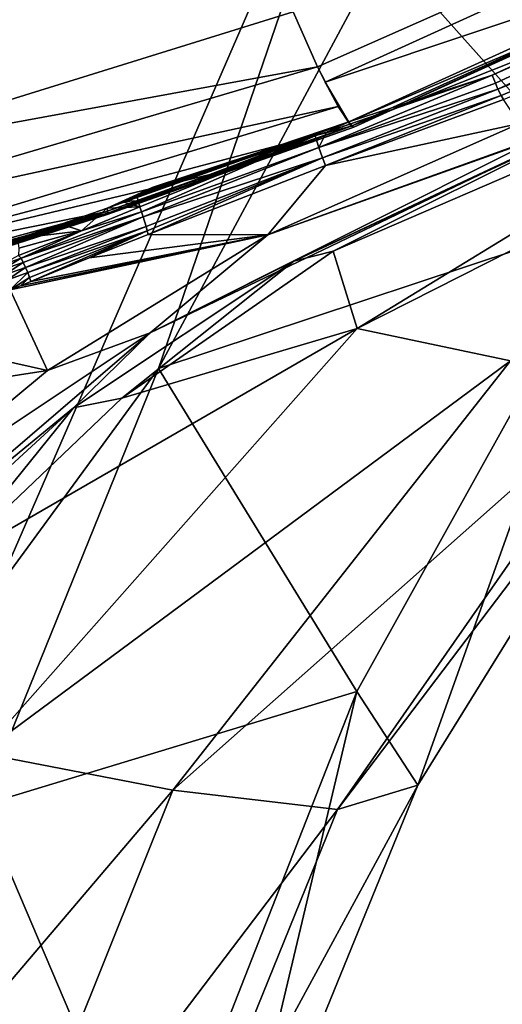
# Model space of a CAD drawing. Units: millimetres. Extents: x -114 to 282, y -414 to 256.
# Drawn here: x 244 to 247, y 146 to 152 of the extents above; entities that cross this region are included whole.
import ezdxf

# ---------------------------------------------------------------- set-up
doc = ezdxf.new("R2010")
doc.units = ezdxf.units.MM
doc.header["$LTSCALE"] = 65.185185
for name, color, linetype in [('400', 7, 'CONTINUOUS'), ('402', 7, 'CONTINUOUS'), ('460', 7, 'CONTINUOUS'), ('468', 7, 'CONTINUOUS'), ('469', 7, 'CONTINUOUS'), ('470', 7, 'CONTINUOUS'), ('471', 7, 'CONTINUOUS'), ('472', 7, 'CONTINUOUS'), ('475', 7, 'CONTINUOUS'), ('478', 7, 'CONTINUOUS'), ('603', 7, 'CONTINUOUS'), ('810', 7, 'CONTINUOUS'), ('814', 7, 'CONTINUOUS'), ('820', 7, 'CONTINUOUS'), ('822', 7, 'CONTINUOUS'), ('825', 7, 'CONTINUOUS'), ('826', 7, 'CONTINUOUS'), ('831', 7, 'CONTINUOUS'), ('832', 7, 'CONTINUOUS')]:
    doc.layers.add(name, color=color, linetype=linetype)

msp = doc.modelspace()

# ---------------------------------------------------------------- linework, layer by layer
at = {"layer": '400', "color": 7, "linetype": 'CONTINUOUS', "true_color": 0xababab}
for points in [[(245.9063, 152.6008, 50.9423), (247.5826, 155.0917, 51.6065), (247.3947, 150.9351, 54.0094), (245.9063, 152.6008, 50.9423)], [(244.4966, 149.9745, 50.4159), (245.9063, 152.6008, 50.9423), (247.3947, 150.9351, 54.0094), (244.4966, 149.9745, 50.4159)], [(247.1234, 151.4756, 67.6535), (245.5906, 150.7097, 67.413), (248.7999, 152.0938, 65.3944), (247.1234, 151.4756, 67.6535)], [(248.7999, 152.0938, 65.3944), (245.5906, 150.7097, 67.413), (245.7406, 150.2243, 65.0965), (248.7999, 152.0938, 65.3944)], [(248.7999, 152.0938, 65.3944), (245.7406, 150.2243, 65.0965), (249.4618, 152.1098, 62.7942), (248.7999, 152.0938, 65.3944)], [(245.7406, 150.2243, 65.0965), (246.6994, 150.0218, 62.6139), (249.4618, 152.1098, 62.7942), (245.7406, 150.2243, 65.0965)], [(245.7385, 147.9517, 53.5979), (244.4966, 149.9745, 50.4159), (247.3947, 150.9351, 54.0094), (245.7385, 147.9517, 53.5979)], [(245.7385, 147.9517, 53.5979), (247.3947, 150.9351, 54.0094), (246.1199, 147.3658, 56.7328), (245.7385, 147.9517, 53.5979)], [(246.1199, 147.3658, 56.7328), (247.3947, 150.9351, 54.0094), (247.8433, 150.1506, 57.0224), (246.1199, 147.3658, 56.7328)], [(245.5906, 150.7097, 67.413), (244.2658, 149.7882, 67.1586), (245.7406, 150.2243, 65.0965), (245.5906, 150.7097, 67.413)], [(244.2658, 149.7882, 67.1586), (243.163, 148.7371, 66.9061), (245.7406, 150.2243, 65.0965), (244.2658, 149.7882, 67.1586)], [(245.7406, 150.2243, 65.0965), (243.163, 148.7371, 66.9061), (243.3864, 147.5675, 64.6694), (245.7406, 150.2243, 65.0965)], [(245.7406, 150.2243, 65.0965), (243.3864, 147.5675, 64.6694), (246.6994, 150.0218, 62.6139), (245.7406, 150.2243, 65.0965)], [(247.506, 149.9217, 59.9065), (245.6167, 147.2147, 59.6462), (247.8433, 150.1506, 57.0224), (247.506, 149.9217, 59.9065)], [(245.6167, 147.2147, 59.6462), (246.1199, 147.3658, 56.7328), (247.8433, 150.1506, 57.0224), (245.6167, 147.2147, 59.6462)], [(243.3856, 147.2383, 50.024), (244.4966, 149.9745, 50.4159), (245.7385, 147.9517, 53.5979), (243.3856, 147.2383, 50.024)], [(243.3864, 147.5675, 64.6694), (244.5863, 147.336, 62.3032), (246.6994, 150.0218, 62.6139), (243.3864, 147.5675, 64.6694)], [(244.5863, 147.336, 62.3032), (247.506, 149.9217, 59.9065), (246.6994, 150.0218, 62.6139), (244.5863, 147.336, 62.3032)], [(245.6167, 147.2147, 59.6462), (247.506, 149.9217, 59.9065), (244.5863, 147.336, 62.3032), (245.6167, 147.2147, 59.6462)], [(244.4645, 144.7075, 53.2005), (243.3856, 147.2383, 50.024), (245.7385, 147.9517, 53.5979), (244.4645, 144.7075, 53.2005)], [(244.4645, 144.7075, 53.2005), (245.7385, 147.9517, 53.5979), (244.8689, 144.3003, 56.355), (244.4645, 144.7075, 53.2005)], [(244.8689, 144.3003, 56.355), (245.7385, 147.9517, 53.5979), (246.1199, 147.3658, 56.7328), (244.8689, 144.3003, 56.355)], [(243.3864, 147.5675, 64.6694), (242.0439, 144.3471, 64.2392), (244.5863, 147.336, 62.3032), (243.3864, 147.5675, 64.6694)], [(242.0439, 144.3471, 64.2392), (243.3276, 144.2011, 61.9064), (244.5863, 147.336, 62.3032), (242.0439, 144.3471, 64.2392)], [(243.3276, 144.2011, 61.9064), (245.6167, 147.2147, 59.6462), (244.5863, 147.336, 62.3032), (243.3276, 144.2011, 61.9064)], [(245.6167, 147.2147, 59.6462), (244.3796, 144.1586, 59.2676), (246.1199, 147.3658, 56.7328), (245.6167, 147.2147, 59.6462)], [(244.3796, 144.1586, 59.2676), (244.8689, 144.3003, 56.355), (246.1199, 147.3658, 56.7328), (244.3796, 144.1586, 59.2676)], [(242.5775, 144.4312, 49.7557), (243.3856, 147.2383, 50.024), (244.4645, 144.7075, 53.2005), (242.5775, 144.4312, 49.7557)], [(244.3796, 144.1586, 59.2676), (245.6167, 147.2147, 59.6462), (243.3276, 144.2011, 61.9064), (244.3796, 144.1586, 59.2676)]]:
    msp.add_3dface(points, dxfattribs=at)
at = {"layer": '402', "color": 7, "linetype": 'CONTINUOUS', "true_color": 0xababab}
for points in [[(246.0149, 154.4127, 50.4273), (243.4879, 148.5985, 49.7192), (242.4767, 153.9368, 47.8363), (246.0149, 154.4127, 50.4273)], [(244.4966, 149.9745, 50.4159), (243.4879, 148.5985, 49.7192), (246.0149, 154.4127, 50.4273), (244.4966, 149.9745, 50.4159)], [(245.9063, 152.6008, 50.9423), (244.4966, 149.9745, 50.4159), (246.0149, 154.4127, 50.4273), (245.9063, 152.6008, 50.9423)], [(244.4966, 149.9745, 50.4159), (243.3856, 147.2383, 50.024), (243.4879, 148.5985, 49.7192), (244.4966, 149.9745, 50.4159)]]:
    msp.add_3dface(points, dxfattribs=at)
at = {"layer": '460', "color": 7, "linetype": 'CONTINUOUS', "true_color": 0xababab}
for points in [[(246.6565, 151.6578, 69.6262), (245.5411, 151.2461, 69.5432), (246.7573, 151.5093, 69.2703), (246.6565, 151.6578, 69.6262)], [(246.7573, 151.5093, 69.2703), (245.5411, 151.2461, 69.5432), (245.1803, 150.8112, 69.0078), (246.7573, 151.5093, 69.2703)], [(245.5411, 151.2461, 69.5432), (244.4309, 150.8136, 69.5836), (245.1803, 150.8112, 69.0078), (245.5411, 151.2461, 69.5432)], [(243.6311, 150.4925, 69.6577), (243.567, 150.4663, 69.6627), (245.1803, 150.8112, 69.0078), (243.6311, 150.4925, 69.6577)], [(245.1803, 150.8112, 69.0078), (243.567, 150.4663, 69.6627), (243.8017, 149.9617, 68.7353), (245.1803, 150.8112, 69.0078)], [(243.6957, 150.519, 69.6517), (243.6311, 150.4925, 69.6577), (245.1803, 150.8112, 69.0078), (243.6957, 150.519, 69.6517)], [(244.0621, 150.6673, 69.6173), (243.6957, 150.519, 69.6517), (245.1803, 150.8112, 69.0078), (244.0621, 150.6673, 69.6173)], [(244.4309, 150.8136, 69.5836), (244.0621, 150.6673, 69.6173), (245.1803, 150.8112, 69.0078), (244.4309, 150.8136, 69.5836)], [(243.567, 150.4663, 69.6627), (243.0833, 150.1231, 69.5197), (243.8017, 149.9617, 68.7353), (243.567, 150.4663, 69.6627)], [(243.0833, 150.1231, 69.5197), (242.6519, 149.7841, 69.3807), (243.8017, 149.9617, 68.7353), (243.0833, 150.1231, 69.5197)], [(243.8017, 149.9617, 68.7353), (242.6519, 149.7841, 69.3807), (242.6313, 148.9915, 68.4661), (243.8017, 149.9617, 68.7353)]]:
    msp.add_3dface(points, dxfattribs=at)
at = {"layer": '468', "color": 7, "linetype": 'CONTINUOUS', "true_color": 0xababab}
for points in [[(245.5906, 150.7097, 67.413), (247.1234, 151.4756, 67.6535), (245.3426, 150.6461, 68.0812), (245.5906, 150.7097, 67.413)], [(247.1234, 151.4756, 67.6535), (247.0469, 151.4424, 67.9951), (245.3426, 150.6461, 68.0812), (247.1234, 151.4756, 67.6535)], [(247.0469, 151.4424, 67.9951), (246.9704, 151.4093, 68.3369), (245.3426, 150.6461, 68.0812), (247.0469, 151.4424, 67.9951)], [(244.2658, 149.7882, 67.1586), (245.5906, 150.7097, 67.413), (245.3426, 150.6461, 68.0812), (244.2658, 149.7882, 67.1586)], [(243.964, 149.7286, 67.8186), (244.2658, 149.7882, 67.1586), (245.3426, 150.6461, 68.0812), (243.964, 149.7286, 67.8186)], [(243.163, 148.7371, 66.9061), (244.2658, 149.7882, 67.1586), (243.964, 149.7286, 67.8186), (243.163, 148.7371, 66.9061)], [(242.8056, 148.6635, 67.5591), (243.163, 148.7371, 66.9061), (243.964, 149.7286, 67.8186), (242.8056, 148.6635, 67.5591)]]:
    msp.add_3dface(points, dxfattribs=at)
at = {"layer": '469', "color": 7, "linetype": 'CONTINUOUS', "true_color": 0xababab}
for points in [[(246.7573, 151.5093, 69.2703), (245.1803, 150.8112, 69.0078), (246.8714, 151.4186, 68.8443), (246.7573, 151.5093, 69.2703)], [(246.8771, 151.4164, 68.8205), (245.1803, 150.8112, 69.0078), (244.4434, 150.1987, 68.4012), (246.8771, 151.4164, 68.8205)], [(246.9704, 151.4093, 68.3369), (246.8771, 151.4164, 68.8205), (244.4434, 150.1987, 68.4012), (246.9704, 151.4093, 68.3369)], [(245.3426, 150.6461, 68.0812), (246.9704, 151.4093, 68.3369), (244.4434, 150.1987, 68.4012), (245.3426, 150.6461, 68.0812)], [(245.1803, 150.8112, 69.0078), (246.8771, 151.4164, 68.8205), (246.8714, 151.4186, 68.8443), (245.1803, 150.8112, 69.0078)], [(245.1803, 150.8112, 69.0078), (243.8017, 149.9617, 68.7353), (244.4434, 150.1987, 68.4012), (245.1803, 150.8112, 69.0078)], [(243.964, 149.7286, 67.8186), (245.3426, 150.6461, 68.0812), (244.4434, 150.1987, 68.4012), (243.964, 149.7286, 67.8186)], [(244.4434, 150.1987, 68.4012), (242.6313, 148.9915, 68.4661), (242.3877, 148.4352, 67.9418), (244.4434, 150.1987, 68.4012)], [(243.964, 149.7286, 67.8186), (244.4434, 150.1987, 68.4012), (242.3877, 148.4352, 67.9418), (243.964, 149.7286, 67.8186)], [(243.8017, 149.9617, 68.7353), (242.6313, 148.9915, 68.4661), (244.4434, 150.1987, 68.4012), (243.8017, 149.9617, 68.7353)], [(242.8056, 148.6635, 67.5591), (243.964, 149.7286, 67.8186), (242.3877, 148.4352, 67.9418), (242.8056, 148.6635, 67.5591)]]:
    msp.add_3dface(points, dxfattribs=at)
at = {"layer": '470', "color": 7, "linetype": 'CONTINUOUS', "true_color": 0xababab}
for points in [[(244.1743, 150.9783, 69.5103), (244.38, 150.9859, 69.5788), (244.2671, 151.0203, 69.5083), (244.1743, 150.9783, 69.5103)], [(244.3686, 151.0239, 69.5417), (244.3575, 151.0621, 69.5066), (244.2671, 151.0203, 69.5083), (244.3686, 151.0239, 69.5417)], [(244.38, 150.9859, 69.5788), (244.3686, 151.0239, 69.5417), (244.2671, 151.0203, 69.5083), (244.38, 150.9859, 69.5788)], [(243.8862, 150.8781, 69.4892), (244.0134, 150.8372, 69.5995), (244.1743, 150.9783, 69.5103), (243.8862, 150.8781, 69.4892)], [(244.0134, 150.8372, 69.5995), (244.38, 150.9859, 69.5788), (244.1743, 150.9783, 69.5103), (244.0134, 150.8372, 69.5995)], [(243.6129, 150.7882, 69.4651), (244.0134, 150.8372, 69.5995), (243.8862, 150.8781, 69.4892), (243.6129, 150.7882, 69.4651)], [(243.6223, 150.7273, 69.544), (244.0134, 150.8372, 69.5995), (243.6129, 150.7882, 69.4651), (243.6223, 150.7273, 69.544)], [(243.6197, 150.6828, 69.628), (244.0134, 150.8372, 69.5995), (243.6223, 150.7273, 69.544), (243.6197, 150.6828, 69.628)]]:
    msp.add_3dface(points, dxfattribs=at)
at = {"layer": '471', "color": 7, "linetype": 'CONTINUOUS', "true_color": 0xababab}
for points in [[(244.3896, 150.9548, 69.6077), (244.0134, 150.8372, 69.5995), (243.6359, 150.6652, 69.6743), (244.3896, 150.9548, 69.6077)], [(244.3992, 150.924, 69.631), (244.3896, 150.9548, 69.6077), (243.6359, 150.6652, 69.6743), (244.3992, 150.924, 69.631)], [(244.38, 150.9859, 69.5788), (244.0134, 150.8372, 69.5995), (244.3896, 150.9548, 69.6077), (244.38, 150.9859, 69.5788)], [(243.6491, 150.6386, 69.7064), (244.3992, 150.924, 69.631), (243.6359, 150.6652, 69.6743), (243.6491, 150.6386, 69.7064)], [(243.6639, 150.6065, 69.7191), (244.3992, 150.924, 69.631), (243.6491, 150.6386, 69.7064), (243.6639, 150.6065, 69.7191)], [(244.4177, 150.863, 69.6397), (244.3992, 150.924, 69.631), (243.6639, 150.6065, 69.7191), (244.4177, 150.863, 69.6397)], [(244.0134, 150.8372, 69.5995), (243.6197, 150.6828, 69.628), (243.6359, 150.6652, 69.6743), (244.0134, 150.8372, 69.5995)], [(243.6771, 150.5747, 69.7112), (244.4177, 150.863, 69.6397), (243.6639, 150.6065, 69.7191), (243.6771, 150.5747, 69.7112)], [(244.4251, 150.8364, 69.6181), (244.4177, 150.863, 69.6397), (243.6771, 150.5747, 69.7112), (244.4251, 150.8364, 69.6181)], [(243.6878, 150.5453, 69.6874), (244.4251, 150.8364, 69.6181), (243.6771, 150.5747, 69.7112), (243.6878, 150.5453, 69.6874)], [(243.6957, 150.519, 69.6517), (244.4251, 150.8364, 69.6181), (243.6878, 150.5453, 69.6874), (243.6957, 150.519, 69.6517)], [(243.6957, 150.519, 69.6517), (244.0621, 150.6673, 69.6173), (244.4251, 150.8364, 69.6181), (243.6957, 150.519, 69.6517)], [(244.0621, 150.6673, 69.6173), (244.4309, 150.8136, 69.5836), (244.4251, 150.8364, 69.6181), (244.0621, 150.6673, 69.6173)]]:
    msp.add_3dface(points, dxfattribs=at)
at = {"layer": '472', "color": 7, "linetype": 'CONTINUOUS', "true_color": 0xababab}
for points in [[(245.5481, 151.4548, 69.6201), (245.499, 151.3575, 69.6236), (246.586, 151.8118, 69.7452), (245.5481, 151.4548, 69.6201)], [(246.586, 151.8118, 69.7452), (245.499, 151.3575, 69.6236), (246.6055, 151.7605, 69.7379), (246.586, 151.8118, 69.7452)], [(246.6055, 151.7605, 69.7379), (245.499, 151.3575, 69.6236), (246.6217, 151.7226, 69.7172), (246.6055, 151.7605, 69.7379)], [(245.499, 151.3575, 69.6236), (245.5221, 151.2942, 69.604), (246.6217, 151.7226, 69.7172), (245.499, 151.3575, 69.6236)], [(246.6217, 151.7226, 69.7172), (245.5221, 151.2942, 69.604), (246.6412, 151.6835, 69.6742), (246.6217, 151.7226, 69.7172)], [(245.5221, 151.2942, 69.604), (245.5411, 151.2461, 69.5432), (246.6412, 151.6835, 69.6742), (245.5221, 151.2942, 69.604)], [(245.5411, 151.2461, 69.5432), (246.6565, 151.6578, 69.6262), (246.6412, 151.6835, 69.6742), (245.5411, 151.2461, 69.5432)], [(245.4759, 151.431, 69.612), (245.499, 151.3575, 69.6236), (245.5481, 151.4548, 69.6201), (245.4759, 151.431, 69.612)], [(244.3575, 151.0621, 69.5066), (244.3686, 151.0239, 69.5417), (245.4759, 151.431, 69.612), (244.3575, 151.0621, 69.5066)], [(244.4572, 151.108, 69.5063), (244.3575, 151.0621, 69.5066), (245.4759, 151.431, 69.612), (244.4572, 151.108, 69.5063)], [(244.3686, 151.0239, 69.5417), (244.38, 150.9859, 69.5788), (245.4759, 151.431, 69.612), (244.3686, 151.0239, 69.5417)], [(244.38, 150.9859, 69.5788), (244.3896, 150.9548, 69.6077), (245.4759, 151.431, 69.612), (244.38, 150.9859, 69.5788)], [(245.4759, 151.431, 69.612), (244.3896, 150.9548, 69.6077), (245.499, 151.3575, 69.6236), (245.4759, 151.431, 69.612)], [(244.3896, 150.9548, 69.6077), (244.3992, 150.924, 69.631), (245.499, 151.3575, 69.6236), (244.3896, 150.9548, 69.6077)], [(245.499, 151.3575, 69.6236), (244.3992, 150.924, 69.631), (245.5221, 151.2942, 69.604), (245.499, 151.3575, 69.6236)], [(244.3992, 150.924, 69.631), (244.4177, 150.863, 69.6397), (245.5221, 151.2942, 69.604), (244.3992, 150.924, 69.631)], [(244.4177, 150.863, 69.6397), (244.4251, 150.8364, 69.6181), (245.5221, 151.2942, 69.604), (244.4177, 150.863, 69.6397)], [(244.4251, 150.8364, 69.6181), (244.4309, 150.8136, 69.5836), (245.5221, 151.2942, 69.604), (244.4251, 150.8364, 69.6181)], [(244.4309, 150.8136, 69.5836), (245.5411, 151.2461, 69.5432), (245.5221, 151.2942, 69.604), (244.4309, 150.8136, 69.5836)], [(244.3575, 151.0621, 69.5066), (244.4572, 151.108, 69.5063), (244.4073, 151.0851, 69.5062), (244.3575, 151.0621, 69.5066)]]:
    msp.add_3dface(points, dxfattribs=at)
at = {"layer": '475', "color": 7, "linetype": 'CONTINUOUS', "true_color": 0xababab}
for points in [[(243.6359, 150.6652, 69.6743), (243.6197, 150.6828, 69.628), (243.5053, 150.6204, 69.6788), (243.6359, 150.6652, 69.6743)], [(243.6359, 150.6652, 69.6743), (243.5053, 150.6204, 69.6788), (243.5183, 150.5935, 69.7142), (243.6359, 150.6652, 69.6743)], [(243.6491, 150.6386, 69.7064), (243.6359, 150.6652, 69.6743), (243.5183, 150.5935, 69.7142), (243.6491, 150.6386, 69.7064)], [(243.6491, 150.6386, 69.7064), (243.5183, 150.5935, 69.7142), (243.5326, 150.562, 69.73), (243.6491, 150.6386, 69.7064)], [(243.6639, 150.6065, 69.7191), (243.6491, 150.6386, 69.7064), (243.5326, 150.562, 69.73), (243.6639, 150.6065, 69.7191)], [(243.6639, 150.6065, 69.7191), (243.5326, 150.562, 69.73), (243.5465, 150.5283, 69.7252), (243.6639, 150.6065, 69.7191)], [(243.6771, 150.5747, 69.7112), (243.6639, 150.6065, 69.7191), (243.5465, 150.5283, 69.7252), (243.6771, 150.5747, 69.7112)], [(243.567, 150.4663, 69.6627), (243.6771, 150.5747, 69.7112), (243.5465, 150.5283, 69.7252), (243.567, 150.4663, 69.6627)], [(243.567, 150.4663, 69.6627), (243.6878, 150.5453, 69.6874), (243.6771, 150.5747, 69.7112), (243.567, 150.4663, 69.6627)], [(243.567, 150.4663, 69.6627), (243.6311, 150.4925, 69.6577), (243.6878, 150.5453, 69.6874), (243.567, 150.4663, 69.6627)], [(243.6311, 150.4925, 69.6577), (243.6957, 150.519, 69.6517), (243.6878, 150.5453, 69.6874), (243.6311, 150.4925, 69.6577)]]:
    msp.add_3dface(points, dxfattribs=at)
at = {"layer": '478', "color": 7, "linetype": 'CONTINUOUS', "true_color": 0xababab}
for points in [[(246.586, 151.8118, 69.7452), (246.6055, 151.7605, 69.7379), (256.234, 156.2441, 71.3976), (246.586, 151.8118, 69.7452)], [(246.586, 151.8118, 69.7452), (256.234, 156.2441, 71.3976), (253.7918, 154.987, 70.9252), (246.586, 151.8118, 69.7452)], [(246.6055, 151.7605, 69.7379), (246.6217, 151.7226, 69.7172), (256.234, 156.2441, 71.3976), (246.6055, 151.7605, 69.7379)], [(246.6217, 151.7226, 69.7172), (252.2471, 154.0123, 70.5013), (256.234, 156.2441, 71.3976), (246.6217, 151.7226, 69.7172)], [(252.2471, 154.0123, 70.5013), (246.6217, 151.7226, 69.7172), (246.6412, 151.6835, 69.6742), (252.2471, 154.0123, 70.5013)], [(246.6565, 151.6578, 69.6262), (252.2471, 154.0123, 70.5013), (246.6412, 151.6835, 69.6742), (246.6565, 151.6578, 69.6262)]]:
    msp.add_3dface(points, dxfattribs=at)
at = {"layer": '603', "color": 7, "linetype": 'CONTINUOUS', "true_color": 0xababab}
msp.add_3dface([(242.407, 151.2966, 70.4907), (245.3389, 152.2067, 70.8288), (241.0727, 155.7365, 73.0776), (242.407, 151.2966, 70.4907)], dxfattribs=at)
at = {"layer": '810', "color": 7, "linetype": 'CONTINUOUS', "true_color": 0xababab}
for points in [[(255.3594, 156.2282, 72.088), (245.3389, 152.2067, 70.8288), (245.4915, 151.864, 70.5493), (255.3594, 156.2282, 72.088)], [(245.5397, 151.7661, 70.4326), (255.3594, 156.2282, 72.088), (245.4915, 151.864, 70.5493), (245.5397, 151.7661, 70.4326)], [(255.3594, 156.2282, 72.088), (245.5397, 151.7661, 70.4326), (250.8903, 153.5561, 70.6505), (255.3594, 156.2282, 72.088)], [(245.5397, 151.7661, 70.4326), (245.7021, 151.4916, 69.8837), (250.8903, 153.5561, 70.6505), (245.5397, 151.7661, 70.4326)], [(245.6218, 151.6141, 70.1889), (245.7021, 151.4916, 69.8837), (245.5397, 151.7661, 70.4326), (245.6218, 151.6141, 70.1889)]]:
    msp.add_3dface(points, dxfattribs=at)
at = {"layer": '814', "color": 7, "linetype": 'CONTINUOUS', "true_color": 0xababab}
for points in [[(245.3389, 152.2067, 70.8288), (242.407, 151.2966, 70.4907), (245.4915, 151.864, 70.5493), (245.3389, 152.2067, 70.8288)], [(245.4915, 151.864, 70.5493), (242.407, 151.2966, 70.4907), (241.9294, 150.8109, 70.211), (245.4915, 151.864, 70.5493)], [(245.6218, 151.6141, 70.1889), (245.4915, 151.864, 70.5493), (241.9294, 150.8109, 70.211), (245.6218, 151.6141, 70.1889)], [(245.6218, 151.6141, 70.1889), (245.5397, 151.7661, 70.4326), (245.4915, 151.864, 70.5493), (245.6218, 151.6141, 70.1889)], [(242.0304, 150.5242, 69.9606), (245.6218, 151.6141, 70.1889), (241.9294, 150.8109, 70.211), (242.0304, 150.5242, 69.9606)], [(245.7021, 151.4916, 69.8837), (245.6218, 151.6141, 70.1889), (242.0304, 150.5242, 69.9606), (245.7021, 151.4916, 69.8837)], [(245.7021, 151.4916, 69.8837), (242.0304, 150.5242, 69.9606), (244.8196, 151.189, 69.7879), (245.7021, 151.4916, 69.8837)], [(242.0304, 150.5242, 69.9606), (244.1644, 150.9564, 69.7339), (244.8196, 151.189, 69.7879), (242.0304, 150.5242, 69.9606)], [(242.3971, 150.4209, 69.7603), (244.1644, 150.9564, 69.7339), (242.0304, 150.5242, 69.9606), (242.3971, 150.4209, 69.7603)]]:
    msp.add_3dface(points, dxfattribs=at)
at = {"layer": '820', "color": 7, "linetype": 'CONTINUOUS', "true_color": 0xababab}
for points in [[(244.1644, 150.9564, 69.7339), (242.3971, 150.4209, 69.7603), (239.3488, 149.6323, 69.6888), (244.1644, 150.9564, 69.7339)], [(244.1644, 150.9564, 69.7339), (239.3488, 149.6323, 69.6888), (244.171, 150.943, 69.6915), (244.1644, 150.9564, 69.7339)], [(239.3488, 149.6323, 69.6888), (239.379, 149.5335, 69.5687), (244.171, 150.943, 69.6915), (239.3488, 149.6323, 69.6888)], [(244.171, 150.943, 69.6915), (239.379, 149.5335, 69.5687), (244.175, 150.9377, 69.647), (244.171, 150.943, 69.6915)], [(244.175, 150.9377, 69.647), (239.379, 149.5335, 69.5687), (242.4166, 150.3733, 69.5761), (244.175, 150.9377, 69.647)]]:
    msp.add_3dface(points, dxfattribs=at)
at = {"layer": '822', "color": 7, "linetype": 'CONTINUOUS', "true_color": 0xababab}
msp.add_3dface([(244.175, 150.9377, 69.647), (242.4166, 150.3733, 69.5761), (242.4492, 150.4081, 69.4276), (244.175, 150.9377, 69.647)], dxfattribs=at)
at = {"layer": '825', "color": 7, "linetype": 'CONTINUOUS', "true_color": 0xababab}
for points in [[(245.7184, 151.4848, 69.7734), (245.6876, 151.5178, 69.6692), (255.6387, 156.0319, 71.3479), (245.7184, 151.4848, 69.7734)], [(255.6324, 155.9875, 71.4499), (245.7184, 151.4848, 69.7734), (255.6387, 156.0319, 71.3479), (255.6324, 155.9875, 71.4499)], [(250.8903, 153.5561, 70.6505), (245.7021, 151.4916, 69.8837), (255.6324, 155.9875, 71.4499), (250.8903, 153.5561, 70.6505)], [(245.7021, 151.4916, 69.8837), (245.7184, 151.4848, 69.7734), (255.6324, 155.9875, 71.4499), (245.7021, 151.4916, 69.8837)]]:
    msp.add_3dface(points, dxfattribs=at)
at = {"layer": '826', "color": 7, "linetype": 'CONTINUOUS', "true_color": 0xababab}
for points in [[(244.1743, 150.9783, 69.5103), (245.6876, 151.5178, 69.6692), (244.1785, 150.9478, 69.5757), (244.1743, 150.9783, 69.5103)], [(245.6876, 151.5178, 69.6692), (244.1743, 150.9783, 69.5103), (245.0823, 151.3138, 69.5906), (245.6876, 151.5178, 69.6692)], [(245.6876, 151.5178, 69.6692), (245.7184, 151.4848, 69.7734), (244.1785, 150.9478, 69.5757), (245.6876, 151.5178, 69.6692)], [(244.1644, 150.9564, 69.7339), (245.7021, 151.4916, 69.8837), (244.8196, 151.189, 69.7879), (244.1644, 150.9564, 69.7339)], [(245.7021, 151.4916, 69.8837), (244.1644, 150.9564, 69.7339), (244.171, 150.943, 69.6915), (245.7021, 151.4916, 69.8837)], [(245.7021, 151.4916, 69.8837), (244.171, 150.943, 69.6915), (244.175, 150.9377, 69.647), (245.7021, 151.4916, 69.8837)], [(245.7021, 151.4916, 69.8837), (244.175, 150.9377, 69.647), (245.7184, 151.4848, 69.7734), (245.7021, 151.4916, 69.8837)], [(245.7184, 151.4848, 69.7734), (244.175, 150.9377, 69.647), (244.1785, 150.9478, 69.5757), (245.7184, 151.4848, 69.7734)], [(244.1743, 150.9783, 69.5103), (244.2671, 151.0203, 69.5083), (245.0823, 151.3138, 69.5906), (244.1743, 150.9783, 69.5103)], [(244.2671, 151.0203, 69.5083), (244.3575, 151.0621, 69.5066), (245.0823, 151.3138, 69.5906), (244.2671, 151.0203, 69.5083)], [(244.3575, 151.0621, 69.5066), (244.4073, 151.0851, 69.5062), (245.0823, 151.3138, 69.5906), (244.3575, 151.0621, 69.5066)], [(244.4073, 151.0851, 69.5062), (244.4572, 151.108, 69.5063), (245.0823, 151.3138, 69.5906), (244.4073, 151.0851, 69.5062)]]:
    msp.add_3dface(points, dxfattribs=at)
at = {"layer": '831', "color": 7, "linetype": 'CONTINUOUS', "true_color": 0xababab}
for points in [[(243.8862, 150.8781, 69.4892), (244.1743, 150.9783, 69.5103), (244.1785, 150.9478, 69.5757), (243.8862, 150.8781, 69.4892)], [(240.9964, 150.0198, 69.2678), (242.3295, 150.3875, 69.3679), (244.1785, 150.9478, 69.5757), (240.9964, 150.0198, 69.2678)], [(242.4492, 150.4081, 69.4276), (240.9964, 150.0198, 69.2678), (244.1785, 150.9478, 69.5757), (242.4492, 150.4081, 69.4276)], [(242.3295, 150.3875, 69.3679), (243.6129, 150.7882, 69.4651), (244.1785, 150.9478, 69.5757), (242.3295, 150.3875, 69.3679)], [(244.175, 150.9377, 69.647), (242.4492, 150.4081, 69.4276), (244.1785, 150.9478, 69.5757), (244.175, 150.9377, 69.647)], [(243.6129, 150.7882, 69.4651), (243.8862, 150.8781, 69.4892), (244.1785, 150.9478, 69.5757), (243.6129, 150.7882, 69.4651)]]:
    msp.add_3dface(points, dxfattribs=at)
at = {"layer": '832', "color": 7, "linetype": 'CONTINUOUS', "true_color": 0xababab}
for points in [[(245.6876, 151.5178, 69.6692), (253.7918, 154.987, 70.9252), (255.6387, 156.0319, 71.3479), (245.6876, 151.5178, 69.6692)], [(246.586, 151.8118, 69.7452), (253.7918, 154.987, 70.9252), (245.6876, 151.5178, 69.6692), (246.586, 151.8118, 69.7452)], [(245.5481, 151.4548, 69.6201), (246.586, 151.8118, 69.7452), (245.6876, 151.5178, 69.6692), (245.5481, 151.4548, 69.6201)], [(245.5481, 151.4548, 69.6201), (245.6876, 151.5178, 69.6692), (245.0823, 151.3138, 69.5906), (245.5481, 151.4548, 69.6201)], [(245.4759, 151.431, 69.612), (245.5481, 151.4548, 69.6201), (245.0823, 151.3138, 69.5906), (245.4759, 151.431, 69.612)], [(244.4572, 151.108, 69.5063), (245.4759, 151.431, 69.612), (245.0823, 151.3138, 69.5906), (244.4572, 151.108, 69.5063)]]:
    msp.add_3dface(points, dxfattribs=at)

doc.saveas('drawing.dxf')
